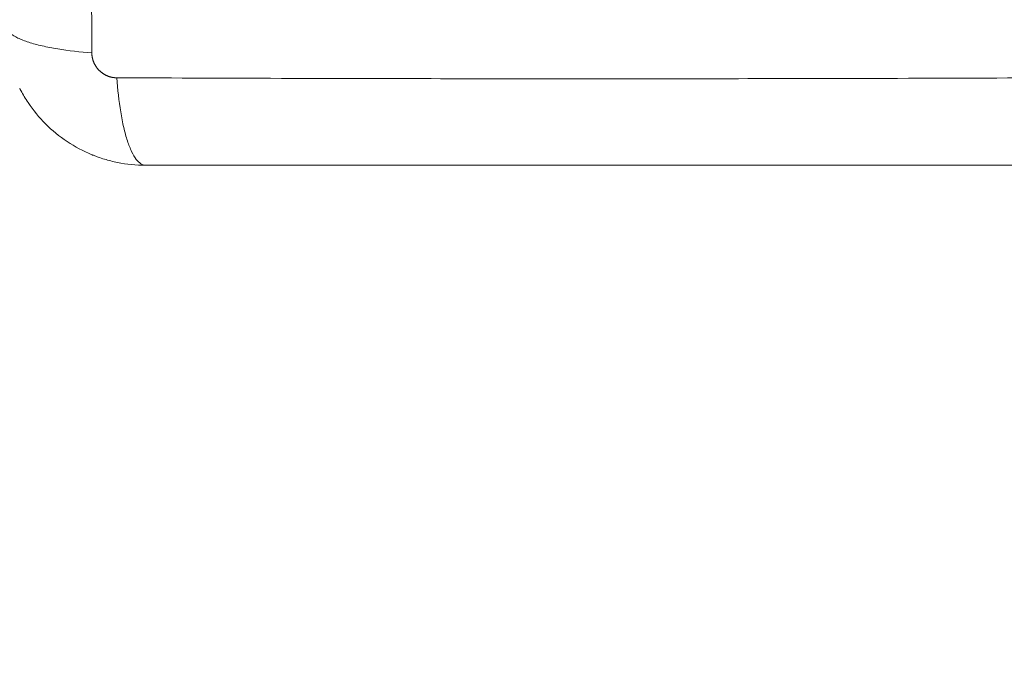
# Model space of a CAD drawing. Units: millimetres. Extents: x 2061.7 to 2073.8, y 2335.8 to 2347.6.
# Drawn here: x 2068.4 to 2068.5, y 2338.6 to 2338.7 of the extents above; entities that cross this region are included whole.
import ezdxf

# ---------------------------------------------------------------- set-up
doc = ezdxf.new("R2010")
doc.units = ezdxf.units.MM
doc.layers.get('0').update_dxf_attribs({"lineweight": 5})
doc.layers.add('DIASTASEIS', color=253, linetype='Continuous', lineweight=13)
doc.styles.get("Standard").update_dxf_attribs({"font": 'ARIALN.TTF'})
doc.dimstyles.get("Standard").update_dxf_attribs({"dimtxt": 0.18, "dimasz": 0.15, "dimexe": 0.0625, "dimexo": 0.0625, "dimgap": 0.1, "dimtad": 0, "dimtih": 1, "dimtoh": 1, "dimzin": 0, "dimdsep": 46, "dimtxsty": 'Standard', "dimblk": 'OBLIQUE', "dimblk2": 'OBLIQUE', "dimcen": 0.06, "dimadec": 0, "dimazin": 0, "dimtfac": 1, "dimtofl": 0, "dimtmove": 0, "dimatfit": 3, "dimldrblk": 'OBLIQUE', "dimfxl": 1, "dimtolj": 1, "dimtzin": 0, "dimarcsym": 0})

# ---------------------------------------------------------------- blocks, each defined once
blk = doc.blocks.new('KATOPSI S415')
for points, knots in [([(2068.399747, 2338.67295), (2068.399728, 2338.67787), (2068.399683, 2338.691105), (2068.399651, 2338.713131), (2068.399683, 2338.735157), (2068.399728, 2338.748392), (2068.399747, 2338.753311)], [0, 0, 0, 0, 15.335891, 40.710981, 66.086071, 81.421962, 81.421962, 81.421962, 81.421962]), ([(2068.392306, 2338.675381), (2068.392306, 2338.675125), (2068.392465, 2338.674856), (2068.392983, 2338.674461), (2068.393202, 2338.674331), (2068.393729, 2338.674081), (2068.394036, 2338.67396), (2068.394728, 2338.673734), (2068.395112, 2338.673629), (2068.39594, 2338.673437), (2068.396383, 2338.67335), (2068.397769, 2338.673123), (2068.398764, 2338.673016), (2068.399747, 2338.67295)], [0, 0, 0, 0, 3.288716, 3.288716, 4.933073, 4.933073, 6.577431, 6.577431, 8.221789, 8.221789, 9.866147, 9.866147, 13.154862, 13.154862, 13.154862, 13.154862]), ([(2068.401876, 2338.670822), (2068.401941, 2338.669839), (2068.402049, 2338.668843), (2068.402276, 2338.667458), (2068.402362, 2338.667015), (2068.402554, 2338.666187), (2068.40266, 2338.665802), (2068.402886, 2338.66511), (2068.403006, 2338.664803), (2068.403257, 2338.664277), (2068.403386, 2338.664058), (2068.403781, 2338.663539), (2068.404051, 2338.663381), (2068.404306, 2338.663381)], [0, 0, 0, 0, 3.288716, 3.288716, 4.933073, 4.933073, 6.577431, 6.577431, 8.221789, 8.221789, 9.866147, 9.866147, 13.154862, 13.154862, 13.154862, 13.154862]), ([(2068.482237, 2338.670822), (2068.477317, 2338.670802), (2068.464082, 2338.670757), (2068.442056, 2338.670726), (2068.42003, 2338.670757), (2068.406795, 2338.670802), (2068.401876, 2338.670822)], [0, 0, 0, 0, 15.335891, 40.710981, 66.086071, 81.421962, 81.421962, 81.421962, 81.421962]), ([(2068.404306, 2338.663381), (2068.403496, 2338.663381), (2068.402702, 2338.663463), (2068.401557, 2338.663693), (2068.401183, 2338.663788), (2068.400635, 2338.663954), (2068.400455, 2338.664014), (2068.400189, 2338.664109), (2068.400056, 2338.664158), (2068.399904, 2338.664217), (2068.399839, 2338.664243), (2068.399795, 2338.664261), (2068.399775, 2338.664269), (2068.398267, 2338.664888), (2068.396926, 2338.66579), (2068.395268, 2338.667448), (2068.394766, 2338.668059), (2068.394106, 2338.669047), (2068.393902, 2338.669389), (2068.393681, 2338.669804), (2068.393647, 2338.669868), (2068.393615, 2338.669932)], [-18.903298, -18.903298, -18.903298, -18.903298, -16.540386, -16.540386, -15.35893, -15.35893, -14.768202, -14.768202, -14.472838, -14.325156, -14.251315, -14.251315, -14.177474, -14.177474, -9.451649, -9.451649, -7.088737, -7.088737, -5.907281, -5.907281, -5.694449, -5.694449, -5.694449, -5.694449]), ([(2068.479806, 2338.663381), (2068.476686, 2338.663381), (2068.472013, 2338.663381), (2068.467351, 2338.663381), (2068.465409, 2338.663381), (2068.465023, 2338.663381), (2068.464235, 2338.663381), (2068.463052, 2338.663381), (2068.461869, 2338.663381), (2068.457923, 2338.663381), (2068.454768, 2338.663381), (2068.449994, 2338.663381), (2068.447609, 2338.663381), (2068.445228, 2338.663381), (2068.443642, 2338.663381), (2068.442847, 2338.663381), (2068.435727, 2338.663381), (2068.428598, 2338.663381), (2068.421359, 2338.663381), (2068.420467, 2338.663381), (2068.420268, 2338.663381), (2068.420172, 2338.663381), (2068.419881, 2338.663381), (2068.419298, 2338.663381), (2068.417161, 2338.663381), (2068.412105, 2338.663381), (2068.407429, 2338.663381), (2068.404306, 2338.663381)], [0, 0, 0, 0, 9.545659, 14.318488, 14.318488, 15.511695, 15.511695, 16.704903, 19.091317, 19.091317, 28.636976, 28.636976, 33.409805, 35.79622, 35.79622, 38.182634, 38.182634, 57.273951, 59.660366, 59.958668, 59.958668, 60.25697, 60.25697, 60.853573, 62.046781, 66.81961, 76.365269, 76.365269, 76.365269, 76.365269])]:
    blk.add_open_spline(points, degree=3, knots=knots)
blk.add_rational_spline([(2068.401876, 2338.670822), (2068.401606, 2338.670822), (2068.401192, 2338.670903), (2068.400691, 2338.67117), (2068.400354, 2338.671448), (2068.400081, 2338.671788), (2068.399825, 2338.672284), (2068.399748, 2338.672689), (2068.399747, 2338.67295)], [0.999998587727, 0.999998653903, 0.999998733883, 0.999998789691, 0.999998803595, 0.999998787858, 0.999998730714, 0.999998651809, 0.999998587727], degree=3, knots=[-3.406541, -3.406541, -3.406541, -3.406541, -2.56158, -2.128809, -1.689511, -1.250424, -0.818281, 0, 0, 0, 0])
blk = doc.blocks.new('s415')
at = {"color": 255, "linetype": 'Continuous', "lineweight": 5}
blk.add_blockref('KATOPSI S415', (0, 0), dxfattribs=at)
blk = doc.blocks.new('_Oblique')
at = {"color": 0, "linetype": 'ByBlock', "lineweight": -2}
blk.add_line((-0.5, -0.5), (0.5, 0.5), dxfattribs=at)
blk = doc.blocks.new('*D227')
at = {"layer": 'Defpoints', "color": 0}
for p in [(2068.392306, 2338.675381), (2071.176806, 2338.675381), (2071.176806, 2337.029763)]:
    blk.add_point(p, dxfattribs=at)
at = {"layer": 'DIASTASEIS', "color": 0, "lineweight": -2}
for p, q in [((2068.392306, 2338.612881), (2068.392306, 2336.967263)), ((2071.176806, 2338.612881), (2071.176806, 2336.967263)), ((2068.392306, 2337.029763), (2069.491848, 2337.029763)), ((2071.176806, 2337.029763), (2070.077264, 2337.029763))]:
    blk.add_line(p, q, dxfattribs=at)
at = {"layer": 'DIASTASEIS', "color": 0, "linetype": 'ByBlock', "lineweight": -2, "xscale": 0.15, "yscale": 0.15, "zscale": 0.15, "rotation": 180}
blk.add_blockref('_Oblique', (2068.392306, 2337.029763), dxfattribs=at)
at = {"layer": 'DIASTASEIS', "color": 0, "linetype": 'ByBlock', "lineweight": -2, "xscale": 0.15, "yscale": 0.15, "zscale": 0.15}
blk.add_blockref('_Oblique', (2071.176806, 2337.029763), dxfattribs=at)
at = {"layer": 'DIASTASEIS', "color": 0, "insert": (2069.784556, 2337.029763), "char_height": 0.18, "attachment_point": 5}
blk.add_mtext('\\A1;2.80', dxfattribs=at)
blk = doc.blocks.new('*D229')
at = {"layer": 'Defpoints', "color": 0}
for p in [(2072.682056, 2338.663381), (2066.888301, 2338.602292), (2072.682056, 2335.900471)]:
    blk.add_point(p, dxfattribs=at)
at = {"layer": 'DIASTASEIS', "color": 0, "lineweight": -2}
for p, q in [((2072.682056, 2338.600881), (2072.682056, 2335.837971)), ((2066.888301, 2338.539792), (2066.888301, 2335.837971)), ((2066.888301, 2335.900471), (2069.493698, 2335.900471)), ((2072.682056, 2335.900471), (2070.076659, 2335.900471))]:
    blk.add_line(p, q, dxfattribs=at)
at = {"layer": 'DIASTASEIS', "color": 0, "linetype": 'ByBlock', "lineweight": -2, "xscale": 0.15, "yscale": 0.15, "zscale": 0.15, "rotation": 180}
blk.add_blockref('_Oblique', (2066.888301, 2335.900471), dxfattribs=at)
at = {"layer": 'DIASTASEIS', "color": 0, "linetype": 'ByBlock', "lineweight": -2, "xscale": 0.15, "yscale": 0.15, "zscale": 0.15}
blk.add_blockref('_Oblique', (2072.682056, 2335.900471), dxfattribs=at)
at = {"layer": 'DIASTASEIS', "color": 0, "insert": (2069.785178, 2335.900471), "char_height": 0.18, "attachment_point": 5}
blk.add_mtext('\\A1;5.80', dxfattribs=at)

msp = doc.modelspace()

# ---------------------------------------------------------------- block references
at = {"color": 255, "linetype": 'Continuous', "lineweight": 5}
msp.add_blockref('s415', (0, 0), dxfattribs=at)

# ---------------------------------------------------------------- dimensions: what is measured, and where the dimension line sits
at = {"layer": 'DIASTASEIS'}
for base, p1, p2, override, picture, middle in [((2071.176806, 2337.029763), (2068.392306, 2338.675381), (2071.176806, 2338.675381), {"dimrnd": 0.05, "dimtxsty": 'Standard', "dimldrblk": 'Oblique'}, '*D227', (2069.784556, 2337.029763)), ((2072.682056, 2335.900471), (2066.888301, 2338.602292), (2072.682056, 2338.663381), {"dimrnd": 0.1, "dimtxsty": 'Standard', "dimldrblk": 'Oblique'}, '*D229', (2069.785178, 2335.900471))]:
    dim = msp.add_linear_dim(base=base, p1=p1, p2=p2, dimstyle='Standard', override=override, dxfattribs=at)
    dim.commit()
    dim.dimension.update_dxf_attribs({"geometry": picture, "text_midpoint": middle})

doc.saveas('drawing.dxf')
